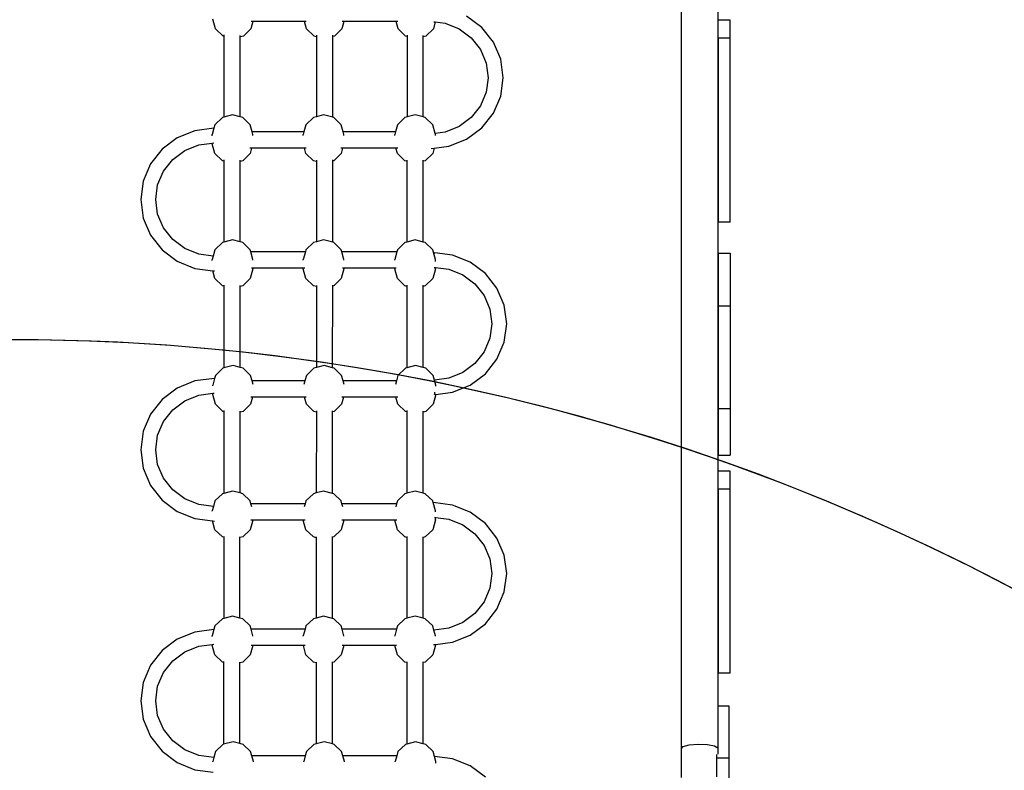
# Model space of a CAD drawing. Units: centimetres. Extents: x -1419 to 1215, y 850 to 2496.
# Drawn here: x -53 to 43, y 1649 to 1723 of the extents above; entities that cross this region are included whole.
import ezdxf

# ---------------------------------------------------------------- set-up
doc = ezdxf.new("R2010")
doc.units = ezdxf.units.CM
doc.layers.add('VP-DIM', color=7, linetype='Continuous')
doc.layers.add('VP-HIC', color=6, linetype='Continuous')
doc.layers.add('VP-EQ', color=7, linetype='Continuous', true_color=0x8a3492)
doc.dimstyles.new('ISO-25', dxfattribs={"dimtxt": 2.5, "dimasz": 2.5, "dimexe": 1.25, "dimexo": 0.625, "dimtad": 1, "dimtxsty": 'Standard', "dimcen": 2.5, "dimadec": 0, "dimazin": 0, "dimtfac": 1, "dimtmove": 0, "dimatfit": 3, "dimfxl": 1, "dimarcsym": 0})

# ---------------------------------------------------------------- blocks, each defined once
blk = doc.blocks.new('*D22')
at = {"layer": 'Defpoints', "color": 0}
for p in [(680.434, 2476.157), (680.434, 1534.674), (-753.411, 1016.712)]:
    blk.add_point(p, dxfattribs=at)
at = {"layer": 'VP-DIM', "color": 0, "lineweight": -2}
for p, q in [((-753.411, 2406.157), (-753.411, 2496.157)), ((680.434, 2406.157), (680.434, 2496.157)), ((-733.411, 2476.157), (-79.822, 2476.157)), ((660.434, 2476.157), (6.845, 2476.157))]:
    blk.add_line(p, q, dxfattribs=at)
at = {"layer": 'VP-DIM', "color": 0}
for points in [[(-733.411, 2479.49), (-733.411, 2472.823), (-753.411, 2476.157)], [(660.434, 2472.823), (660.434, 2479.49), (680.434, 2476.157)]]:
    blk.add_solid(points, dxfattribs=at)
at = {"layer": 'VP-DIM', "color": 0, "insert": (-36.488, 2476.157), "char_height": 20, "attachment_point": 5}
blk.add_mtext('1434', dxfattribs=at)
blk = doc.blocks.new('*D23')
at = {"layer": 'Defpoints', "color": 0}
for p in [(530.504, 2322.945), (530.504, 1484.945), (-581.906, 1087.696)]:
    blk.add_point(p, dxfattribs=at)
at = {"layer": 'VP-DIM', "color": 0, "lineweight": -2}
for p, q in [((-581.906, 2252.945), (-581.906, 2342.945)), ((530.504, 2252.945), (530.504, 2342.945)), ((-561.906, 2322.945), (-62.368, 2322.945)), ((510.504, 2322.945), (10.966, 2322.945))]:
    blk.add_line(p, q, dxfattribs=at)
at = {"layer": 'VP-DIM', "color": 0}
for points in [[(-561.906, 2326.279), (-561.906, 2319.612), (-581.906, 2322.945)], [(510.504, 2319.612), (510.504, 2326.279), (530.504, 2322.945)]]:
    blk.add_solid(points, dxfattribs=at)
at = {"layer": 'VP-DIM', "color": 0, "insert": (-25.701, 2322.945), "char_height": 20, "attachment_point": 5}
blk.add_mtext('1112', dxfattribs=at)
blk = doc.blocks.new('*D24')
at = {"layer": 'Defpoints', "color": 0}
for p in [(-1.095, 2051.81), (969.655, 2051.81), (-523.472, 1031.267)]:
    blk.add_point(p, dxfattribs=at)
at = {"layer": 'VP-DIM', "color": 0, "lineweight": -2}
for p, q in [((899.655, 2051.81), (989.655, 2051.81)), ((969.655, 2031.81), (969.655, 1619.145)), ((969.655, 1051.267), (969.655, 1542.479)), ((899.655, 1031.267), (989.655, 1031.267))]:
    blk.add_line(p, q, dxfattribs=at)
at = {"layer": 'VP-DIM', "color": 0}
for points in [[(972.988, 2031.81), (966.321, 2031.81), (969.655, 2051.81)], [(966.321, 1051.267), (972.988, 1051.267), (969.655, 1031.267)]]:
    blk.add_solid(points, dxfattribs=at)
at = {"layer": 'VP-DIM', "color": 0, "insert": (969.655, 1580.812), "char_height": 20, "attachment_point": 5, "rotation": 90}
blk.add_mtext('1021', dxfattribs=at)
blk = doc.blocks.new('*D25')
at = {"layer": 'Defpoints', "color": 0}
for p in [(-24.052, 2251.814), (-594.755, 859.621), (1194.615, 859.621)]:
    blk.add_point(p, dxfattribs=at)
at = {"layer": 'VP-DIM', "color": 0, "lineweight": -2}
for p, q in [((1124.615, 2251.814), (1214.615, 2251.814)), ((1194.615, 2231.814), (1194.615, 1605.596)), ((1194.615, 879.621), (1194.615, 1518.929)), ((1124.615, 859.621), (1214.615, 859.621))]:
    blk.add_line(p, q, dxfattribs=at)
at = {"layer": 'VP-DIM', "color": 0}
for points in [[(1197.949, 2231.814), (1191.282, 2231.814), (1194.615, 2251.814)], [(1191.282, 879.621), (1197.949, 879.621), (1194.615, 859.621)]]:
    blk.add_solid(points, dxfattribs=at)
at = {"layer": 'VP-DIM', "color": 0, "insert": (1194.615, 1562.263), "char_height": 20, "attachment_point": 5, "rotation": 90}
blk.add_mtext('1392', dxfattribs=at)
blk = doc.blocks.new('30292')
at = {"layer": 'VP-EQ', "color": 0}
for p, q in [((2517.936, 1786.549), (2517.936, 1881.492)), ((2521.522, 1881.561), (2521.522, 1790.754)), ((2498.31, 1857.457), (2496.822, 1858.567)), ((2472.141, 1857.312), (2471.873, 1858.278)), ((2475.808, 1858.044), (2475.605, 1857.312)), ((2475.808, 1858.044), (2475.637, 1858.044)), ((2480.884, 1858.044), (2475.808, 1858.044)), ((2481.087, 1857.312), (2480.884, 1858.044)), ((2481.055, 1858.044), (2480.884, 1858.044)), ((2484.754, 1858.044), (2484.551, 1857.312)), ((2484.754, 1858.044), (2484.582, 1858.044)), ((2489.884, 1858.044), (2484.754, 1858.044)), ((2490.087, 1857.312), (2489.884, 1858.044)), ((2490.055, 1858.044), (2489.884, 1858.044)), ((2493.743, 1858.005), (2493.551, 1857.312)), ((2493.587, 1858.025), (2493.743, 1858.005)), ((2493.743, 1858.005), (2494.708, 1857.881)), ((2494.708, 1857.881), (2496.085, 1857.327)), ((2499.451, 1856.011), (2498.31, 1857.457)), ((2521.538, 1856.394), (2521.538, 1858.187)), ((2522.738, 1858.187), (2521.538, 1858.187)), ((2522.738, 1856.394), (2522.738, 1858.187)), ((2472.873, 1856.605), (2472.141, 1857.312)), ((2472.965, 1856.581), (2472.873, 1856.605)), ((2472.965, 1856.581), (2472.962, 1848.647)), ((2472.965, 1856.732), (2472.965, 1856.581)), ((2474.562, 1848.673), (2474.565, 1856.525)), ((2474.565, 1856.525), (2474.565, 1856.668)), ((2474.873, 1856.605), (2474.565, 1856.525)), ((2475.605, 1857.312), (2474.873, 1856.605)), ((2481.819, 1856.605), (2481.087, 1857.312)), ((2482.065, 1856.541), (2481.819, 1856.605)), ((2482.065, 1856.541), (2482.062, 1848.687)), ((2482.065, 1856.691), (2482.065, 1856.541)), ((2483.661, 1848.633), (2483.665, 1856.565)), ((2483.665, 1856.565), (2483.665, 1856.708)), ((2483.819, 1856.605), (2483.665, 1856.565)), ((2484.551, 1857.312), (2483.819, 1856.605)), ((2490.819, 1856.605), (2490.087, 1857.312)), ((2490.965, 1856.567), (2490.819, 1856.605)), ((2490.965, 1856.567), (2490.962, 1848.662)), ((2490.965, 1856.717), (2490.965, 1856.567)), ((2492.562, 1848.659), (2492.565, 1856.539)), ((2492.565, 1856.539), (2492.565, 1856.682)), ((2492.819, 1856.605), (2492.565, 1856.539)), ((2493.551, 1857.312), (2492.819, 1856.605)), ((2496.085, 1857.327), (2497.268, 1856.445)), ((2497.268, 1856.445), (2498.175, 1855.295)), ((2500.169, 1854.327), (2499.451, 1856.011)), ((2522.738, 1856.394), (2521.538, 1856.394)), ((2521.538, 1856.394), (2521.538, 1838.318)), ((2522.738, 1838.318), (2522.738, 1856.394)), ((2498.175, 1855.295), (2498.746, 1853.956)), ((2498.746, 1853.956), (2498.94, 1852.52)), ((2500.413, 1852.52), (2500.169, 1854.327)), ((2498.94, 1852.52), (2498.746, 1851.083)), ((2500.169, 1850.712), (2500.413, 1852.52)), ((2498.746, 1851.083), (2498.175, 1849.744)), ((2499.451, 1849.028), (2500.169, 1850.712)), ((2498.175, 1849.744), (2497.268, 1848.595)), ((2473.811, 1848.867), (2472.962, 1848.647)), ((2474.562, 1848.673), (2473.811, 1848.867)), ((2482.756, 1848.867), (2482.062, 1848.687)), ((2483.661, 1848.633), (2482.756, 1848.867)), ((2491.756, 1848.867), (2490.962, 1848.662)), ((2492.562, 1848.659), (2491.756, 1848.867)), ((2498.31, 1847.582), (2499.451, 1849.028)), ((2472.079, 1847.901), (2471.981, 1847.547)), ((2472.811, 1848.608), (2472.079, 1847.901)), ((2472.962, 1848.647), (2472.811, 1848.608)), ((2474.811, 1848.608), (2474.562, 1848.673)), ((2475.543, 1847.901), (2474.811, 1848.608)), ((2475.739, 1847.194), (2475.543, 1847.901)), ((2481.024, 1847.901), (2480.828, 1847.194)), ((2481.756, 1848.608), (2481.024, 1847.901)), ((2482.062, 1848.687), (2481.756, 1848.608)), ((2483.756, 1848.608), (2483.661, 1848.633)), ((2484.489, 1847.901), (2483.756, 1848.608)), ((2484.685, 1847.194), (2484.489, 1847.901)), ((2490.024, 1847.901), (2489.828, 1847.194)), ((2490.756, 1848.608), (2490.024, 1847.901)), ((2490.962, 1848.662), (2490.756, 1848.608)), ((2492.756, 1848.608), (2492.562, 1848.659)), ((2493.489, 1847.901), (2492.756, 1848.608)), ((2493.729, 1847.033), (2493.489, 1847.901)), ((2497.268, 1848.595), (2496.085, 1847.713)), ((2470.104, 1847.306), (2468.372, 1846.606)), ((2471.981, 1847.547), (2470.104, 1847.306)), ((2471.981, 1847.547), (2471.811, 1846.935)), ((2471.811, 1846.817), (2471.811, 1846.935)), ((2480.828, 1847.194), (2475.739, 1847.194)), ((2475.811, 1846.935), (2475.739, 1847.194)), ((2475.811, 1846.828), (2475.811, 1846.935)), ((2480.828, 1847.194), (2480.756, 1846.935)), ((2480.756, 1846.828), (2480.756, 1846.935)), ((2489.828, 1847.194), (2484.685, 1847.194)), ((2484.756, 1846.935), (2484.685, 1847.194)), ((2484.756, 1846.828), (2484.756, 1846.935)), ((2489.828, 1847.194), (2489.756, 1846.935)), ((2489.756, 1846.828), (2489.756, 1846.935)), ((2494.708, 1847.158), (2493.729, 1847.033)), ((2493.756, 1846.935), (2493.729, 1847.033)), ((2493.756, 1846.835), (2493.756, 1846.935)), ((2496.085, 1847.713), (2494.708, 1847.158)), ((2496.822, 1846.472), (2498.31, 1847.582)), ((2468.372, 1846.606), (2466.884, 1845.492)), ((2469.108, 1845.361), (2470.486, 1845.918)), ((2470.486, 1845.918), (2471.811, 1846.088)), ((2471.811, 1846.088), (2471.957, 1846.107)), ((2471.811, 1846.03), (2471.811, 1846.088)), ((2472.079, 1845.064), (2471.811, 1846.03)), ((2495.089, 1845.775), (2496.822, 1846.472)), ((2466.884, 1845.492), (2465.743, 1844.041)), ((2467.926, 1844.476), (2469.108, 1845.361)), ((2472.811, 1844.357), (2472.079, 1845.064)), ((2475.543, 1845.064), (2474.811, 1844.357)), ((2475.69, 1845.594), (2475.522, 1845.594)), ((2475.69, 1845.594), (2475.543, 1845.064)), ((2480.877, 1845.594), (2475.69, 1845.594)), ((2481.024, 1845.064), (2480.877, 1845.594)), ((2481.046, 1845.594), (2480.877, 1845.594)), ((2481.756, 1844.357), (2481.024, 1845.064)), ((2484.489, 1845.064), (2483.756, 1844.357)), ((2484.636, 1845.594), (2484.467, 1845.594)), ((2484.636, 1845.594), (2484.489, 1845.064)), ((2489.877, 1845.594), (2484.636, 1845.594)), ((2490.024, 1845.064), (2489.877, 1845.594)), ((2490.046, 1845.594), (2489.877, 1845.594)), ((2490.756, 1844.357), (2490.024, 1845.064)), ((2493.489, 1845.064), (2492.756, 1844.357)), ((2493.335, 1845.55), (2493.634, 1845.589)), ((2493.634, 1845.589), (2493.489, 1845.064)), ((2493.634, 1845.589), (2495.089, 1845.775)), ((2465.743, 1844.041), (2465.025, 1842.351)), ((2467.019, 1843.322), (2467.926, 1844.476)), ((2472.96, 1844.318), (2472.811, 1844.357)), ((2472.96, 1844.318), (2472.956, 1836.346)), ((2472.96, 1844.441), (2472.96, 1844.318)), ((2474.556, 1836.375), (2474.56, 1844.291)), ((2474.56, 1844.291), (2474.56, 1844.407)), ((2474.811, 1844.357), (2474.56, 1844.291)), ((2482.06, 1844.278), (2481.756, 1844.357)), ((2482.06, 1844.278), (2482.056, 1836.386)), ((2482.06, 1844.401), (2482.06, 1844.278)), ((2483.656, 1836.334), (2483.66, 1844.331)), ((2483.66, 1844.331), (2483.66, 1844.448)), ((2483.756, 1844.357), (2483.66, 1844.331)), ((2490.96, 1844.304), (2490.756, 1844.357)), ((2490.96, 1844.304), (2490.956, 1836.36)), ((2490.96, 1844.427), (2490.96, 1844.304)), ((2492.556, 1836.36), (2492.56, 1844.306)), ((2492.56, 1844.306), (2492.56, 1844.421)), ((2492.756, 1844.357), (2492.56, 1844.306)), ((2466.448, 1841.979), (2467.019, 1843.322)), ((2465.025, 1842.351), (2464.78, 1840.537)), ((2466.254, 1840.537), (2466.448, 1841.979)), ((2464.78, 1840.537), (2465.025, 1838.724)), ((2466.448, 1839.096), (2466.254, 1840.537)), ((2467.019, 1837.752), (2466.448, 1839.096)), ((2465.025, 1838.724), (2465.743, 1837.034)), ((2522.738, 1838.318), (2521.538, 1838.318)), ((2467.926, 1836.599), (2467.019, 1837.752)), ((2465.743, 1837.034), (2466.884, 1835.582)), ((2469.108, 1835.713), (2467.926, 1836.599)), ((2472.811, 1836.308), (2472.079, 1835.601)), ((2472.956, 1836.346), (2472.811, 1836.308)), ((2473.811, 1836.567), (2472.956, 1836.346)), ((2474.556, 1836.375), (2473.811, 1836.567)), ((2474.811, 1836.308), (2474.556, 1836.375)), ((2475.543, 1835.601), (2474.811, 1836.308)), ((2481.756, 1836.308), (2481.024, 1835.601)), ((2482.056, 1836.386), (2481.756, 1836.308)), ((2482.756, 1836.567), (2482.056, 1836.386)), ((2483.656, 1836.334), (2482.756, 1836.567)), ((2483.756, 1836.308), (2483.656, 1836.334)), ((2484.489, 1835.601), (2483.756, 1836.308)), ((2490.756, 1836.308), (2490.024, 1835.601)), ((2490.956, 1836.36), (2490.756, 1836.308)), ((2491.756, 1836.567), (2490.956, 1836.36)), ((2492.556, 1836.36), (2491.756, 1836.567)), ((2492.756, 1836.308), (2492.556, 1836.36)), ((2493.489, 1835.601), (2492.756, 1836.308)), ((2466.884, 1835.582), (2468.372, 1834.469)), ((2470.486, 1835.157), (2469.108, 1835.713)), ((2472.079, 1835.601), (2471.905, 1834.975)), ((2475.598, 1835.405), (2475.543, 1835.601)), ((2480.97, 1835.405), (2475.598, 1835.405)), ((2475.811, 1834.635), (2475.598, 1835.405)), ((2480.97, 1835.405), (2480.756, 1834.635)), ((2481.024, 1835.601), (2480.97, 1835.405)), ((2484.543, 1835.405), (2484.489, 1835.601)), ((2489.97, 1835.405), (2484.543, 1835.405)), ((2484.756, 1834.635), (2484.543, 1835.405)), ((2489.97, 1835.405), (2489.756, 1834.635)), ((2490.024, 1835.601), (2489.97, 1835.405)), ((2493.631, 1835.087), (2493.489, 1835.601)), ((2493.633, 1835.099), (2493.668, 1835.294)), ((2493.668, 1835.294), (2493.681, 1835.302)), ((2493.681, 1835.302), (2493.68, 1835.292)), ((2495.444, 1835.076), (2493.681, 1835.302)), ((2521.538, 1835.268), (2521.538, 1830.09)), ((2521.538, 1835.268), (2522.738, 1835.268)), ((2522.738, 1835.268), (2522.738, 1830.09)), ((2468.372, 1834.469), (2470.104, 1833.769)), ((2471.905, 1834.975), (2470.486, 1835.157)), ((2471.905, 1834.975), (2471.811, 1834.635)), ((2471.811, 1834.537), (2471.811, 1834.635)), ((2475.811, 1834.586), (2475.811, 1834.635)), ((2480.756, 1834.586), (2480.756, 1834.635)), ((2484.756, 1834.586), (2484.756, 1834.635)), ((2489.756, 1834.586), (2489.756, 1834.635)), ((2493.631, 1835.087), (2493.633, 1835.099)), ((2493.756, 1834.635), (2493.631, 1835.087)), ((2493.756, 1834.441), (2493.756, 1834.635)), ((2497.177, 1834.378), (2495.444, 1835.076)), ((2498.664, 1833.269), (2497.177, 1834.378)), ((2470.104, 1833.769), (2471.863, 1833.543)), ((2472.079, 1832.764), (2471.863, 1833.543)), ((2471.863, 1833.543), (2472.04, 1833.52)), ((2475.811, 1833.73), (2475.543, 1832.764)), ((2475.811, 1833.805), (2475.664, 1833.805)), ((2475.811, 1833.73), (2475.811, 1833.805)), ((2480.756, 1833.805), (2475.811, 1833.805)), ((2480.756, 1833.73), (2480.756, 1833.805)), ((2480.903, 1833.805), (2480.756, 1833.805)), ((2481.024, 1832.764), (2480.756, 1833.73)), ((2484.756, 1833.73), (2484.489, 1832.764)), ((2484.756, 1833.805), (2484.61, 1833.805)), ((2484.756, 1833.73), (2484.756, 1833.805)), ((2489.756, 1833.805), (2484.756, 1833.805)), ((2489.756, 1833.73), (2489.756, 1833.805)), ((2489.903, 1833.805), (2489.756, 1833.805)), ((2490.024, 1832.764), (2489.756, 1833.73)), ((2493.756, 1833.73), (2493.489, 1832.764)), ((2493.647, 1833.874), (2493.756, 1833.86)), ((2493.756, 1833.73), (2493.756, 1833.86)), ((2493.756, 1833.86), (2495.063, 1833.693)), ((2495.063, 1833.693), (2496.44, 1833.138)), ((2499.806, 1831.822), (2498.664, 1833.269)), ((2472.811, 1832.057), (2472.079, 1832.764)), ((2475.543, 1832.764), (2474.811, 1832.057)), ((2481.756, 1832.057), (2481.024, 1832.764)), ((2484.489, 1832.764), (2483.756, 1832.057)), ((2490.756, 1832.057), (2490.024, 1832.764)), ((2493.489, 1832.764), (2492.756, 1832.057)), ((2496.44, 1833.138), (2497.623, 1832.256)), ((2472.954, 1832.02), (2472.811, 1832.057)), ((2472.954, 1832.02), (2472.951, 1823.977)), ((2472.954, 1832.129), (2472.954, 1832.02)), ((2474.55, 1824.034), (2474.554, 1831.99)), ((2474.554, 1831.99), (2474.554, 1832.092)), ((2474.811, 1832.057), (2474.554, 1831.99)), ((2482.054, 1831.979), (2481.756, 1832.057)), ((2482.054, 1831.979), (2482.051, 1824.017)), ((2482.054, 1832.088), (2482.054, 1831.979)), ((2483.65, 1823.994), (2483.654, 1832.03)), ((2483.654, 1832.03), (2483.654, 1832.132)), ((2483.756, 1832.057), (2483.654, 1832.03)), ((2490.954, 1832.005), (2490.756, 1832.057)), ((2490.954, 1832.005), (2490.951, 1823.991)), ((2490.954, 1832.114), (2490.954, 1832.005)), ((2492.55, 1824.02), (2492.554, 1832.004)), ((2492.554, 1832.004), (2492.554, 1832.106)), ((2492.756, 1832.057), (2492.554, 1832.004)), ((2497.623, 1832.256), (2498.53, 1831.106)), ((2500.523, 1830.138), (2499.806, 1831.822)), ((2498.53, 1831.106), (2499.101, 1829.768)), ((2499.101, 1829.768), (2499.295, 1828.331)), ((2500.768, 1828.331), (2500.523, 1830.138)), ((2521.538, 1830.09), (2521.538, 1819.978)), ((2521.538, 1830.09), (2522.738, 1830.09)), ((2522.738, 1830.09), (2522.738, 1819.978)), ((2499.295, 1828.331), (2499.101, 1826.894)), ((2500.523, 1826.524), (2500.768, 1828.331)), ((2499.101, 1826.894), (2498.53, 1825.556)), ((2499.806, 1824.84), (2500.523, 1826.524)), ((2498.53, 1825.556), (2497.623, 1824.406)), ((2498.664, 1823.393), (2499.806, 1824.84)), ((2472.86, 1823.954), (2472.128, 1823.247)), ((2472.951, 1823.977), (2472.86, 1823.954)), ((2473.86, 1824.213), (2472.951, 1823.977)), ((2474.55, 1824.034), (2473.86, 1824.213)), ((2474.86, 1823.954), (2474.55, 1824.034)), ((2475.592, 1823.247), (2474.86, 1823.954)), ((2481.805, 1823.954), (2481.073, 1823.247)), ((2482.051, 1824.017), (2481.805, 1823.954)), ((2482.805, 1824.213), (2482.051, 1824.017)), ((2483.65, 1823.994), (2482.805, 1824.213)), ((2483.805, 1823.954), (2483.65, 1823.994)), ((2484.537, 1823.247), (2483.805, 1823.954)), ((2490.805, 1823.954), (2490.073, 1823.247)), ((2490.951, 1823.991), (2490.805, 1823.954)), ((2491.805, 1824.213), (2490.951, 1823.991)), ((2492.55, 1824.02), (2491.805, 1824.213)), ((2492.805, 1823.954), (2492.55, 1824.02)), ((2493.537, 1823.247), (2492.805, 1823.954)), ((2497.623, 1824.406), (2496.44, 1823.524)), ((2470.104, 1822.708), (2468.372, 1822.008)), ((2472.048, 1822.957), (2470.104, 1822.708)), ((2472.048, 1822.957), (2471.86, 1822.281)), ((2472.128, 1823.247), (2472.048, 1822.957)), ((2475.741, 1822.711), (2475.592, 1823.247)), ((2480.925, 1822.711), (2475.741, 1822.711)), ((2475.843, 1822.34), (2475.741, 1822.711)), ((2480.925, 1822.711), (2480.822, 1822.34)), ((2481.073, 1823.247), (2480.925, 1822.711)), ((2484.686, 1822.711), (2484.537, 1823.247)), ((2489.925, 1822.711), (2484.686, 1822.711)), ((2484.789, 1822.34), (2484.686, 1822.711)), ((2489.925, 1822.711), (2489.822, 1822.34)), ((2490.073, 1823.247), (2489.925, 1822.711)), ((2493.664, 1822.79), (2493.537, 1823.247)), ((2495.063, 1822.969), (2493.664, 1822.79)), ((2493.805, 1822.281), (2493.664, 1822.79)), ((2496.44, 1823.524), (2495.063, 1822.969)), ((2497.177, 1822.284), (2498.664, 1823.393)), ((2468.372, 1822.008), (2466.884, 1820.894)), ((2471.86, 1822.22), (2471.86, 1822.281)), ((2493.805, 1822.192), (2493.805, 1822.281)), ((2495.444, 1821.586), (2497.177, 1822.284)), ((2466.884, 1820.894), (2465.743, 1819.443)), ((2467.926, 1819.878), (2469.108, 1820.763)), ((2469.108, 1820.763), (2470.486, 1821.319)), ((2470.486, 1821.319), (2471.86, 1821.496)), ((2471.86, 1821.496), (2472.004, 1821.514)), ((2471.86, 1821.375), (2471.86, 1821.496)), ((2472.128, 1820.409), (2471.86, 1821.375)), ((2475.787, 1821.111), (2475.592, 1820.409)), ((2475.787, 1821.111), (2475.604, 1821.111)), ((2480.879, 1821.111), (2475.787, 1821.111)), ((2481.073, 1820.409), (2480.879, 1821.111)), ((2481.061, 1821.111), (2480.879, 1821.111)), ((2484.732, 1821.111), (2484.537, 1820.409)), ((2484.732, 1821.111), (2484.55, 1821.111)), ((2489.879, 1821.111), (2484.732, 1821.111)), ((2490.073, 1820.409), (2489.879, 1821.111)), ((2490.061, 1821.111), (2489.879, 1821.111)), ((2493.805, 1821.375), (2493.537, 1820.409)), ((2493.662, 1821.593), (2493.668, 1821.541)), ((2493.668, 1821.368), (2493.664, 1821.39)), ((2493.668, 1821.541), (2493.681, 1821.36)), ((2493.681, 1821.36), (2493.668, 1821.368)), ((2493.681, 1821.36), (2493.805, 1821.375)), ((2493.805, 1821.375), (2495.444, 1821.586)), ((2467.019, 1818.724), (2467.926, 1819.878)), ((2472.86, 1819.702), (2472.128, 1820.409)), ((2472.949, 1819.679), (2472.86, 1819.702)), ((2472.949, 1819.797), (2472.949, 1819.679)), ((2474.548, 1819.621), (2474.549, 1819.732)), ((2474.86, 1819.702), (2474.548, 1819.621)), ((2475.592, 1820.409), (2474.86, 1819.702)), ((2481.805, 1819.702), (2481.073, 1820.409)), ((2482.049, 1819.639), (2481.805, 1819.702)), ((2482.049, 1819.757), (2482.049, 1819.639)), ((2483.649, 1819.661), (2483.649, 1819.772)), ((2483.805, 1819.702), (2483.649, 1819.661)), ((2484.537, 1820.409), (2483.805, 1819.702)), ((2490.805, 1819.702), (2490.073, 1820.409)), ((2490.949, 1819.665), (2490.805, 1819.702)), ((2490.949, 1819.783), (2490.949, 1819.665)), ((2492.549, 1819.635), (2492.549, 1819.746)), ((2492.805, 1819.702), (2492.549, 1819.635)), ((2493.537, 1820.409), (2492.805, 1819.702)), ((2521.538, 1819.978), (2521.538, 1815.398)), ((2521.538, 1819.978), (2522.738, 1819.978)), ((2522.738, 1819.978), (2522.738, 1815.398)), ((2465.743, 1819.443), (2465.025, 1817.753)), ((2466.448, 1817.381), (2467.019, 1818.724)), ((2472.949, 1819.679), (2472.945, 1811.652)), ((2474.545, 1811.686), (2474.548, 1819.621)), ((2482.049, 1819.639), (2482.045, 1811.692)), ((2483.645, 1811.646), (2483.649, 1819.661)), ((2490.949, 1819.665), (2490.945, 1811.666)), ((2492.545, 1811.672), (2492.549, 1819.635)), ((2465.025, 1817.753), (2464.78, 1815.939)), ((2466.254, 1815.939), (2466.448, 1817.381)), ((2464.78, 1815.939), (2465.025, 1814.125)), ((2466.448, 1814.497), (2466.254, 1815.939)), ((2521.538, 1815.398), (2522.738, 1815.398)), ((2465.025, 1814.125), (2465.743, 1812.435)), ((2467.019, 1813.154), (2466.448, 1814.497)), ((2467.926, 1812), (2467.019, 1813.154)), ((2521.538, 1812.051), (2521.538, 1813.843)), ((2522.738, 1813.843), (2521.538, 1813.843)), ((2522.738, 1812.051), (2522.738, 1813.843)), ((2465.743, 1812.435), (2466.884, 1810.984)), ((2469.108, 1811.115), (2467.926, 1812)), ((2522.738, 1812.051), (2521.538, 1812.051)), ((2521.538, 1812.051), (2521.538, 1793.975)), ((2522.738, 1793.975), (2522.738, 1812.051)), ((2466.884, 1810.984), (2468.372, 1809.87)), ((2470.486, 1810.558), (2469.108, 1811.115)), ((2472.811, 1811.617), (2472.079, 1810.91)), ((2472.945, 1811.652), (2472.811, 1811.617)), ((2473.811, 1811.876), (2472.945, 1811.652)), ((2474.545, 1811.686), (2473.811, 1811.876)), ((2474.811, 1811.617), (2474.545, 1811.686)), ((2475.543, 1810.91), (2474.811, 1811.617)), ((2481.756, 1811.617), (2481.024, 1810.91)), ((2482.045, 1811.692), (2481.756, 1811.617)), ((2482.756, 1811.876), (2482.045, 1811.692)), ((2483.645, 1811.646), (2482.756, 1811.876)), ((2483.756, 1811.617), (2483.645, 1811.646)), ((2484.489, 1810.91), (2483.756, 1811.617)), ((2490.756, 1811.617), (2490.024, 1810.91)), ((2490.945, 1811.666), (2490.756, 1811.617)), ((2491.756, 1811.876), (2490.945, 1811.666)), ((2492.545, 1811.672), (2491.756, 1811.876)), ((2492.756, 1811.617), (2492.545, 1811.672)), ((2493.489, 1810.91), (2492.756, 1811.617)), ((2471.93, 1810.373), (2470.486, 1810.558)), ((2471.93, 1810.373), (2471.811, 1809.944)), ((2472.079, 1810.91), (2471.93, 1810.373)), ((2475.623, 1810.622), (2475.543, 1810.91)), ((2480.944, 1810.622), (2475.623, 1810.622)), ((2475.701, 1810.34), (2475.623, 1810.622)), ((2480.944, 1810.622), (2480.866, 1810.34)), ((2481.024, 1810.91), (2480.944, 1810.622)), ((2484.568, 1810.622), (2484.489, 1810.91)), ((2489.944, 1810.622), (2484.568, 1810.622)), ((2484.647, 1810.34), (2484.568, 1810.622)), ((2489.944, 1810.622), (2489.866, 1810.34)), ((2490.024, 1810.91), (2489.944, 1810.622)), ((2493.533, 1810.749), (2493.489, 1810.91)), ((2495.444, 1810.504), (2493.533, 1810.749)), ((2493.756, 1809.944), (2493.533, 1810.749)), ((2497.177, 1809.807), (2495.444, 1810.504)), ((2468.372, 1809.87), (2470.104, 1809.17)), ((2470.104, 1809.17), (2471.836, 1808.948)), ((2471.811, 1809.889), (2471.811, 1809.944)), ((2493.756, 1809.038), (2493.489, 1808.072)), ((2493.657, 1809.301), (2493.756, 1809.288)), ((2493.756, 1809.829), (2493.756, 1809.944)), ((2493.756, 1809.038), (2493.756, 1809.288)), ((2493.756, 1809.288), (2495.063, 1809.121)), ((2495.063, 1809.121), (2496.44, 1808.566)), ((2498.664, 1808.697), (2497.177, 1809.807)), ((2472.079, 1808.072), (2471.836, 1808.948)), ((2471.836, 1808.948), (2472.025, 1808.924)), ((2472.811, 1807.365), (2472.079, 1808.072)), ((2475.543, 1808.072), (2474.811, 1807.365)), ((2475.807, 1809.022), (2475.543, 1808.072)), ((2475.807, 1809.022), (2475.62, 1809.022)), ((2480.761, 1809.022), (2475.807, 1809.022)), ((2481.024, 1808.072), (2480.761, 1809.022)), ((2480.948, 1809.022), (2480.761, 1809.022)), ((2481.756, 1807.365), (2481.024, 1808.072)), ((2484.489, 1808.072), (2483.756, 1807.365)), ((2484.752, 1809.022), (2484.489, 1808.072)), ((2484.752, 1809.022), (2484.565, 1809.022)), ((2489.761, 1809.022), (2484.752, 1809.022)), ((2490.024, 1808.072), (2489.761, 1809.022)), ((2489.948, 1809.022), (2489.761, 1809.022)), ((2490.756, 1807.365), (2490.024, 1808.072)), ((2493.489, 1808.072), (2492.756, 1807.365)), ((2496.44, 1808.566), (2497.623, 1807.684)), ((2499.806, 1807.251), (2498.664, 1808.697)), ((2472.943, 1807.331), (2472.811, 1807.365)), ((2472.943, 1807.331), (2472.94, 1799.35)), ((2472.943, 1807.417), (2472.943, 1807.331)), ((2474.539, 1799.387), (2474.543, 1807.296)), ((2474.543, 1807.296), (2474.543, 1807.374)), ((2474.811, 1807.365), (2474.543, 1807.296)), ((2482.043, 1807.291), (2481.756, 1807.365)), ((2482.043, 1807.291), (2482.04, 1799.39)), ((2482.043, 1807.377), (2482.043, 1807.291)), ((2483.639, 1799.347), (2483.643, 1807.336)), ((2483.643, 1807.336), (2483.643, 1807.415)), ((2483.756, 1807.365), (2483.643, 1807.336)), ((2490.943, 1807.317), (2490.756, 1807.365)), ((2490.943, 1807.317), (2490.94, 1799.364)), ((2490.943, 1807.403), (2490.943, 1807.317)), ((2492.539, 1799.373), (2492.543, 1807.31)), ((2492.543, 1807.31), (2492.543, 1807.389)), ((2492.756, 1807.365), (2492.543, 1807.31)), ((2497.623, 1807.684), (2498.53, 1806.535)), ((2500.523, 1805.567), (2499.806, 1807.251)), ((2498.53, 1806.535), (2499.101, 1805.196)), ((2499.101, 1805.196), (2499.295, 1803.759)), ((2500.768, 1803.759), (2500.523, 1805.567)), ((2499.295, 1803.759), (2499.101, 1802.323)), ((2500.523, 1801.952), (2500.768, 1803.759)), ((2499.101, 1802.323), (2498.53, 1800.984)), ((2499.806, 1800.268), (2500.523, 1801.952)), ((2498.53, 1800.984), (2497.623, 1799.834)), ((2473.811, 1799.576), (2472.94, 1799.35)), ((2474.539, 1799.387), (2473.811, 1799.576)), ((2474.811, 1799.317), (2474.539, 1799.387)), ((2482.04, 1799.39), (2481.756, 1799.317)), ((2482.756, 1799.576), (2482.04, 1799.39)), ((2483.639, 1799.347), (2482.756, 1799.576)), ((2490.94, 1799.364), (2490.756, 1799.317)), ((2491.756, 1799.576), (2490.94, 1799.364)), ((2492.539, 1799.373), (2491.756, 1799.576)), ((2492.756, 1799.317), (2492.539, 1799.373)), ((2497.623, 1799.834), (2496.44, 1798.952)), ((2498.664, 1798.822), (2499.806, 1800.268)), ((2472.079, 1798.61), (2471.981, 1798.255)), ((2472.811, 1799.317), (2472.079, 1798.61)), ((2472.94, 1799.35), (2472.811, 1799.317)), ((2475.543, 1798.61), (2474.811, 1799.317)), ((2475.632, 1798.291), (2475.543, 1798.61)), ((2481.024, 1798.61), (2480.936, 1798.291)), ((2481.756, 1799.317), (2481.024, 1798.61)), ((2483.756, 1799.317), (2483.639, 1799.347)), ((2484.489, 1798.61), (2483.756, 1799.317)), ((2484.577, 1798.291), (2484.489, 1798.61)), ((2490.024, 1798.61), (2489.936, 1798.291)), ((2490.756, 1799.317), (2490.024, 1798.61)), ((2493.489, 1798.61), (2492.756, 1799.317)), ((2493.599, 1798.21), (2493.489, 1798.61)), ((2495.063, 1798.398), (2493.599, 1798.21)), ((2496.44, 1798.952), (2495.063, 1798.398)), ((2497.177, 1797.712), (2498.664, 1798.822)), ((2470.104, 1798.014), (2468.372, 1797.314)), ((2471.981, 1798.255), (2470.104, 1798.014)), ((2471.981, 1798.255), (2471.811, 1797.644)), ((2471.811, 1797.574), (2471.811, 1797.644)), ((2480.936, 1798.291), (2475.632, 1798.291)), ((2475.811, 1797.644), (2475.632, 1798.291)), ((2475.811, 1797.613), (2475.811, 1797.644)), ((2480.936, 1798.291), (2480.756, 1797.644)), ((2480.756, 1797.613), (2480.756, 1797.644)), ((2489.936, 1798.291), (2484.577, 1798.291)), ((2484.756, 1797.644), (2484.577, 1798.291)), ((2484.756, 1797.613), (2484.756, 1797.644)), ((2489.936, 1798.291), (2489.756, 1797.644)), ((2489.756, 1797.613), (2489.756, 1797.644)), ((2493.756, 1797.644), (2493.599, 1798.21)), ((2493.756, 1797.614), (2493.756, 1797.644)), ((2495.444, 1797.014), (2497.177, 1797.712)), ((2468.372, 1797.314), (2466.884, 1796.201)), ((2469.108, 1796.07), (2470.486, 1796.626)), ((2470.486, 1796.626), (2471.811, 1796.796)), ((2471.811, 1796.796), (2471.969, 1796.817)), ((2471.811, 1796.738), (2471.811, 1796.796)), ((2472.079, 1795.772), (2471.811, 1796.738)), ((2475.798, 1796.691), (2475.543, 1795.772)), ((2475.798, 1796.691), (2475.626, 1796.691)), ((2480.77, 1796.691), (2475.798, 1796.691)), ((2481.024, 1795.772), (2480.77, 1796.691)), ((2480.942, 1796.691), (2480.77, 1796.691)), ((2484.743, 1796.691), (2484.489, 1795.772)), ((2484.743, 1796.691), (2484.571, 1796.691)), ((2489.77, 1796.691), (2484.743, 1796.691)), ((2490.024, 1795.772), (2489.77, 1796.691)), ((2489.942, 1796.691), (2489.77, 1796.691)), ((2493.756, 1796.738), (2493.489, 1795.772)), ((2493.576, 1796.775), (2493.756, 1796.798)), ((2493.756, 1796.798), (2495.444, 1797.014)), ((2493.756, 1796.738), (2493.756, 1796.798)), ((2466.884, 1796.201), (2465.743, 1794.749)), ((2467.926, 1795.184), (2469.108, 1796.07)), ((2472.811, 1795.065), (2472.079, 1795.772)), ((2475.543, 1795.772), (2474.811, 1795.065)), ((2481.756, 1795.065), (2481.024, 1795.772)), ((2484.489, 1795.772), (2483.756, 1795.065)), ((2490.756, 1795.065), (2490.024, 1795.772)), ((2493.489, 1795.772), (2492.756, 1795.065)), ((2465.743, 1794.749), (2465.025, 1793.059)), ((2467.019, 1794.031), (2467.926, 1795.184)), ((2472.938, 1795.032), (2472.811, 1795.065)), ((2472.938, 1795.032), (2472.934, 1786.981)), ((2472.938, 1795.105), (2472.938, 1795.032)), ((2474.534, 1787.046), (2474.537, 1794.994)), ((2474.811, 1795.065), (2474.537, 1794.994)), ((2474.537, 1794.994), (2474.537, 1795.059)), ((2482.038, 1794.992), (2481.756, 1795.065)), ((2482.038, 1794.992), (2482.034, 1787.021)), ((2482.038, 1795.064), (2482.038, 1794.992)), ((2483.634, 1787.006), (2483.637, 1795.034)), ((2483.637, 1795.034), (2483.638, 1795.099)), ((2483.756, 1795.065), (2483.637, 1795.034)), ((2490.938, 1795.018), (2490.756, 1795.065)), ((2490.938, 1795.018), (2490.934, 1786.995)), ((2490.938, 1795.09), (2490.938, 1795.018)), ((2492.534, 1787.032), (2492.537, 1795.008)), ((2492.537, 1795.008), (2492.538, 1795.073)), ((2492.756, 1795.065), (2492.537, 1795.008)), ((2466.448, 1792.687), (2467.019, 1794.031)), ((2522.738, 1793.975), (2521.538, 1793.975)), ((2465.025, 1793.059), (2464.78, 1791.246)), ((2466.254, 1791.246), (2466.448, 1792.687)), ((2464.78, 1791.246), (2465.025, 1789.432)), ((2466.448, 1789.804), (2466.254, 1791.246)), ((2521.522, 1790.754), (2522.595, 1790.754)), ((2521.522, 1790.754), (2521.522, 1786.618)), ((2522.595, 1790.754), (2522.595, 1785.66)), ((2467.019, 1788.46), (2466.448, 1789.804)), ((2465.025, 1789.432), (2465.743, 1787.742)), ((2465.743, 1787.742), (2466.884, 1786.291)), ((2467.926, 1787.307), (2467.019, 1788.46)), ((2469.108, 1786.422), (2467.926, 1787.307)), ((2472.86, 1786.962), (2472.128, 1786.255)), ((2472.934, 1786.981), (2472.86, 1786.962)), ((2473.86, 1787.221), (2472.934, 1786.981)), ((2474.534, 1787.046), (2473.86, 1787.221)), ((2474.86, 1786.962), (2474.534, 1787.046)), ((2475.592, 1786.255), (2474.86, 1786.962)), ((2481.805, 1786.962), (2481.073, 1786.255)), ((2482.034, 1787.021), (2481.805, 1786.962)), ((2482.805, 1787.221), (2482.034, 1787.021)), ((2483.634, 1787.006), (2482.805, 1787.221)), ((2483.805, 1786.962), (2483.634, 1787.006)), ((2484.537, 1786.255), (2483.805, 1786.962)), ((2490.805, 1786.962), (2490.073, 1786.255)), ((2490.934, 1786.995), (2490.805, 1786.962)), ((2491.805, 1787.221), (2490.934, 1786.995)), ((2492.534, 1787.032), (2491.805, 1787.221)), ((2492.805, 1786.962), (2492.534, 1787.032)), ((2493.537, 1786.255), (2492.805, 1786.962)), ((2518.098, 1786.752), (2518.698, 1786.91)), ((2518.698, 1786.91), (2519.574, 1786.98)), ((2519.574, 1786.98), (2520.491, 1786.944)), ((2520.491, 1786.944), (2521.204, 1786.811)), ((2521.204, 1786.811), (2521.522, 1786.618)), ((2466.884, 1786.291), (2468.372, 1785.177)), ((2470.486, 1785.865), (2469.108, 1786.422)), ((2471.967, 1785.675), (2470.486, 1785.865)), ((2472.128, 1786.255), (2471.967, 1785.675)), ((2475.707, 1785.842), (2475.592, 1786.255)), ((2480.959, 1785.842), (2475.707, 1785.842)), ((2475.86, 1785.289), (2475.707, 1785.842)), ((2480.959, 1785.842), (2480.805, 1785.289)), ((2481.073, 1786.255), (2480.959, 1785.842)), ((2484.652, 1785.842), (2484.537, 1786.255)), ((2489.959, 1785.842), (2484.652, 1785.842)), ((2484.805, 1785.289), (2484.652, 1785.842)), ((2489.959, 1785.842), (2489.805, 1785.289)), ((2490.073, 1786.255), (2489.959, 1785.842)), ((2493.667, 1785.789), (2493.537, 1786.255)), ((2517.936, 1786.549), (2518.098, 1786.752)), ((2517.936, 1783.722), (2517.936, 1786.549)), ((2521.395, 1785.963), (2521.395, 1785.66)), ((2521.522, 1786.618), (2521.522, 1785.99)), ((2468.372, 1785.177), (2470.104, 1784.477)), ((2471.967, 1785.675), (2471.86, 1785.289)), ((2471.86, 1785.258), (2471.86, 1785.289)), ((2475.86, 1785.253), (2475.86, 1785.289)), ((2480.805, 1785.253), (2480.805, 1785.289)), ((2484.805, 1785.253), (2484.805, 1785.289)), ((2489.805, 1785.253), (2489.805, 1785.289)), ((2495.444, 1785.562), (2493.667, 1785.789)), ((2493.805, 1785.289), (2493.667, 1785.789)), ((2493.805, 1785.117), (2493.805, 1785.289)), ((2497.177, 1784.864), (2495.444, 1785.562)), ((2498.664, 1783.754), (2497.177, 1784.864)), ((2521.395, 1785.66), (2522.595, 1785.66)), ((2521.395, 1785.66), (2521.395, 1783.771)), ((2522.595, 1785.66), (2522.595, 1775.548)), ((2470.104, 1784.477), (2471.898, 1784.247))]:
    blk.add_line(p, q, dxfattribs=at)
blk = doc.blocks.new('30292 2d')
at = {"layer": 'VP-EQ', "color": 0}
blk.add_blockref('30292', (-2506.221, -135.137), dxfattribs=at)

msp = doc.modelspace()

# ---------------------------------------------------------------- linework, layer by layer
at = {"layer": 'VP-HIC', "color": 5}
msp.add_lwpolyline([(-369.193, 1329.345, -0.219306), (-435.742, 1473.775), (-435.742, 1560.022, -0.321927), (-306.41, 1740.076, -0.273778), (-139.84, 1838.673), (-53.743, 1838.673, -0.414214), (136.257, 1648.673), (136.257, 1570.277, 0.291608), (-54.112, 1691.621), (-139.308, 1691.621), (-212.845, 1691.621, 0.414214), (-422.845, 1481.621), (-422.845, 1469.543, 0.18481)], format="xyb", close=True, dxfattribs=at)
at = {"layer": 'VP-HIC', "color": 2}
msp.add_lwpolyline([(-333.398, 1294.34, 0.303601), (-139.308, 1164.523), (-54.112, 1164.523, 0.414214), (155.888, 1374.523), (155.888, 1481.621, 0.414214), (-54.112, 1691.621), (-139.308, 1691.621), (-212.845, 1691.621, 0.414214), (-422.845, 1481.621), (-422.845, 1469.543, 0.205172), (-357.723, 1317.522)], format="xyb", close=True, dxfattribs=at)

# ---------------------------------------------------------------- block references
at = {"layer": 'VP-EQ', "color": 0}
msp.add_blockref('30292 2d', (0, 0), dxfattribs=at)

# ---------------------------------------------------------------- dimensions: what is measured, and where the dimension line sits
at = {"layer": 'VP-DIM', "color": 0}
for base, p1, p2, picture, middle in [((680.434, 2476.157), (-753.411, 1016.712), (680.434, 1534.674), '*D22', (-36.488, 2476.157)), ((530.504, 2322.945), (-581.906, 1087.696), (530.504, 1484.945), '*D23', (-25.701, 2322.945))]:
    dim = msp.add_linear_dim(base=base, p1=p1, p2=p2, dimstyle='ISO-25', override={"dimtxt": 20, "dimasz": 20, "dimexe": 20, "dimexo": 50, "dimgap": 10, "dimtad": 0, "dimdec": 0, "dimzin": 1, "dimadec": 2, "dimfxl": 70, "dimfxlon": 1, "dimtzin": 1}, dxfattribs=at)
    dim.commit()
    dim.dimension.update_dxf_attribs({"geometry": picture, "text_midpoint": middle})
for base, p1, p2, picture, middle in [((1194.615, 859.621), (-24.052, 2251.814), (-594.755, 859.621), '*D25', (1194.615, 1562.263)), ((969.655, 2051.81), (-523.472, 1031.267), (-1.095, 2051.81), '*D24', (969.655, 1580.812))]:
    dim = msp.add_linear_dim(base=base, p1=p1, p2=p2, angle=90, dimstyle='ISO-25', override={"dimtxt": 20, "dimasz": 20, "dimexe": 20, "dimexo": 50, "dimgap": 10, "dimtad": 0, "dimdec": 0, "dimzin": 1, "dimadec": 2, "dimfxl": 70, "dimfxlon": 1, "dimtzin": 1}, dxfattribs=at)
    dim.commit()
    dim.dimension.update_dxf_attribs({"geometry": picture, "text_midpoint": middle, "dimtype": 160})

doc.saveas('drawing.dxf')
